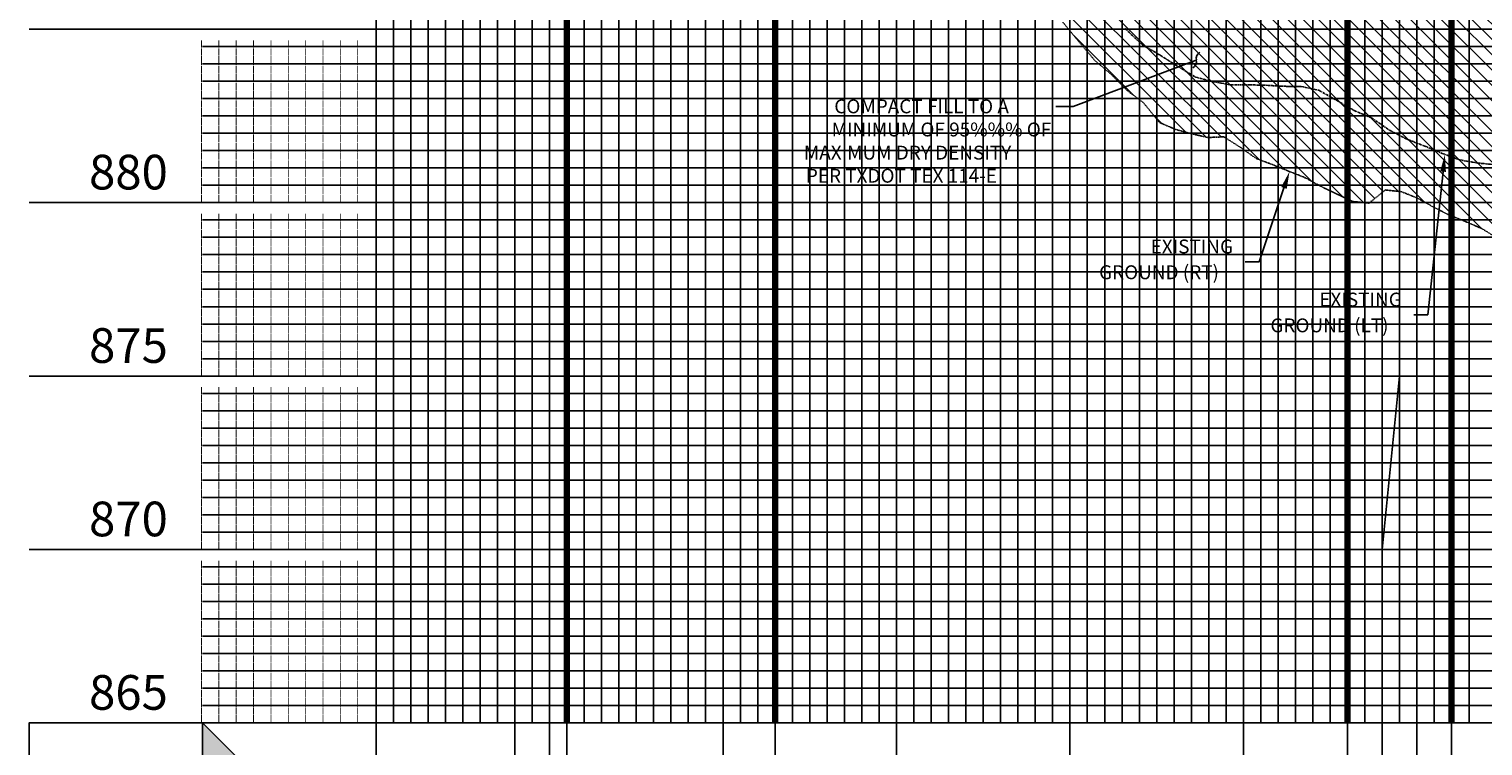
# Model space of a CAD drawing. Units: feet. Extents: x 2033098 to 2053802, y 13689570 to 13695684.
# Drawn here: x 2052702 to 2053121, y 13691578 to 13691784 of the extents above; entities that cross this region are included whole.
import ezdxf

# ---------------------------------------------------------------- set-up
doc = ezdxf.new("R2010")
doc.units = ezdxf.units.FT
doc.header["$MEASUREMENT"] = 0
doc.linetypes.add('HIDDEN2', pattern=[0.1875, 0.125, -0.0625])
doc.linetypes.add('PHANTOM2', pattern=[1.25, 0.625, -0.125, 0.125, -0.125, 0.125, -0.125])
for name, color, linetype in [('C-ANNO-MISC', 51, 'Continuous'), ('C-PROF-ANNO', 81, 'Continuous'), ('C-PROF-SAMP-LEFT', 252, 'PHANTOM2'), ('C-PROF-SAMP-RGHT', 252, 'HIDDEN2'), ('C-PROF-VIEW-ANNO', 131, 'Continuous'), ('C-PROF-VIEW-GRID-MAJR', 47, 'Continuous'), ('C-PROF-VIEW-GRID-MINR', 49, 'Continuous'), ('C-PROF-VIEW-TITL', 47, 'Continuous'), ('CP-ALGN-ANNO-LABL', 81, 'Continuous'), ('HATCH', 253, 'Continuous')]:
    doc.layers.add(name, color=color, linetype=linetype)
doc.styles.add('A_PD-DIMS', font='simplex.shx')
doc.styles.add('BOLD', font='sanss___.ttf')
doc.styles.add('SIMPLEX', font='simplex.shx')
doc.styles.get("Standard").update_dxf_attribs({"font": 'arial.ttf'})
doc.dimstyles.new('pd_basic_PD-080', dxfattribs={"dimtxt": 0.08, "dimasz": 0.1, "dimexe": 0.08, "dimexo": 0.08, "dimgap": 0.05, "dimtad": 0, "dimtih": 1, "dimtoh": 1, "dimrnd": 0.01, "dimzin": 0, "dimdsep": 46, "dimtxsty": 'A_PD-DIMS', "dimcen": 0.08, "dimclrd": 256, "dimclre": 256, "dimclrt": 256, "dimaunit": 1, "dimadec": 4, "dimazin": 0, "dimtfac": 1, "dimtofl": 0, "dimtmove": 0, "dimatfit": 3, "dimfxl": 1, "dimtfill": 1, "dimtolj": 1, "dimtzin": 0, "dimarcsym": 0})

# ---------------------------------------------------------------- blocks, each defined once
blk = doc.blocks.new('PROF-ARROW-2')
at = {"layer": 'C-PROF-VIEW-TITL'}
h = blk.add_hatch(dxfattribs=at)
h.set_pattern_fill('DOTS', color=47, scale=5, style=0)
h.set_pattern_definition([(0, (-2310468.024, -6903833.11943), (0.15625, 0.3125), [0, -0.3125])])
h.paths.add_polyline_path([(0, 25), (0, -25), (25, 0)])
at = {"layer": 'C-PROF-VIEW-TITL', "color": 1}
blk.add_lwpolyline([(25, 0), (0, -25), (0, 25), (25, 0)], dxfattribs=at)

msp = doc.modelspace()

# ---------------------------------------------------------------- hatches: boundary and pattern name
at = {"layer": 'HATCH', "linetype": 'Continuous', "lineweight": -3}
h = msp.add_hatch(dxfattribs=at)
h.set_pattern_fill('ANSI31', color=253, scale=25, angle=90, style=0)
h.set_pattern_definition([(135, (2052841.5937, 13691921.4258), (-2.209709, -2.209709), [])])
h.paths.add_polyline_path([(2052841.59, 13691921.43), (2052841.59, 13691927.24), (2052856.59, 13691918.24), (2052916.59, 13691886.44), (2053081.59, 13691820.39), (2053096.59, 13691812.14), (2053111.59, 13691801.64), (2053126.59, 13691791.74), (2053141.59, 13691784.09), (2053156.59, 13691778.69), (2053171.59, 13691775.54), (2053246.59, 13691771.04), (2053291.59, 13691775.09), (2053311.59, 13691779.89), (2053331.59, 13691787.69), (2053351.59, 13691798.08), (2053401.59, 13691831.56), (2053469.45, 13691872.28), (2053501.98, 13691878.78), (2053500.54, 13691877.26), (2053497.39, 13691875.16), (2053493.4, 13691873.08), (2053492.45, 13691873.25), (2053489.34, 13691870.9), (2053489.15, 13691870.74), (2053489, 13691870.68), (2053488.2, 13691870.32), (2053483.74, 13691868.39), (2053482.6, 13691867.8), (2053479.36, 13691865.5), (2053478.47, 13691864.64), (2053476.75, 13691863.12), (2053473.38, 13691861.11), (2053472.25, 13691860.57), (2053471.5, 13691860.08), (2053470.4, 13691859.46), (2053468.86, 13691858.77), (2053467.57, 13691857.81), (2053462.68, 13691855.7), (2053461.95, 13691855.47), (2053461.05, 13691854.59), (2053456.5, 13691851.58), (2053450.98, 13691850.3), (2053450.8, 13691850.2), (2053450.6, 13691849.95), (2053448.96, 13691847.22), (2053445.99, 13691842.09), (2053445.7, 13691841.8), (2053443.75, 13691841.28), (2053442.48, 13691839.13), (2053442.38, 13691839.01), (2053441.72, 13691838.65), (2053438.09, 13691836.3), (2053437.74, 13691836.07), (2053434.91, 13691833.77), (2053431.71, 13691832.19), (2053431.41, 13691832.16), (2053428.89, 13691830.13), (2053428.64, 13691830), (2053423.79, 13691827.66), (2053421.02, 13691825.51), (2053418.28, 13691823.36), (2053416.37, 13691822.18), (2053415.05, 13691820.81), (2053414.23, 13691820.16), (2053410.15, 13691817.3), (2053406.85, 13691813.34), (2053405.68, 13691812.29), (2053402.42, 13691810.95), (2053400.56, 13691809.24), (2053399.61, 13691808.84), (2053397.99, 13691807.34), (2053397.33, 13691807.09), (2053395.88, 13691805.55), (2053393.48, 13691801.88), (2053392.49, 13691801.08), (2053390.76, 13691799.65), (2053386.22, 13691796.44), (2053384.66, 13691795.89), (2053384.12, 13691795.46), (2053382.65, 13691792.04), (2053381.95, 13691791.91), (2053381.24, 13691791.41), (2053375.14, 13691787.63), (2053374.56, 13691787.17), (2053370, 13691784.2), (2053369.33, 13691783.87), (2053369.15, 13691783.62), (2053361.27, 13691774.37), (2053361.09, 13691774.21), (2053361, 13691774.12), (2053360.88, 13691774.09), (2053360.79, 13691774.01), (2053356.88, 13691773.1), (2053355.72, 13691772.86), (2053354.58, 13691772.48), (2053353.7, 13691771.77), (2053350.77, 13691768.74), (2053347.77, 13691765.91), (2053345.35, 13691765.34), (2053341.94, 13691764.18), (2053341.37, 13691764.09), (2053341.3, 13691764.06), (2053339.1, 13691763.92), (2053338.76, 13691763.78), (2053338.56, 13691763.6), (2053337.07, 13691761.98), (2053332.26, 13691757.11), (2053330.59, 13691754.07), (2053328.7, 13691752.14), (2053325.86, 13691748.54), (2053324.08, 13691747.22), (2053322.13, 13691745.83), (2053320.19, 13691742.69), (2053317.96, 13691742.09), (2053317.08, 13691740.91), (2053316.69, 13691741.25), (2053312.54, 13691738.32), (2053311.76, 13691737.8), (2053308.22, 13691736.43), (2053307.39, 13691736.04), (2053306.8, 13691735.62), (2053301.48, 13691731.55), (2053300.79, 13691730.85), (2053299.49, 13691729.83), (2053296.07, 13691727.23), (2053293.57, 13691723.27), (2053291.46, 13691720.23), (2053289.33, 13691717.71), (2053287.62, 13691716.56), (2053285.26, 13691712.11), (2053283.7, 13691711.45), (2053280.45, 13691705.47), (2053276.52, 13691700.78), (2053276.18, 13691700.52), (2053275.97, 13691700.42), (2053274.66, 13691700.99), (2053273.33, 13691702.41), (2053272.61, 13691703.03), (2053270.59, 13691704.9), (2053265.57, 13691707.51), (2053263.67, 13691708.85), (2053262.16, 13691709.11), (2053261, 13691710.08), (2053257.92, 13691711.24), (2053255.77, 13691712.37), (2053254.17, 13691715.06), (2053254.11, 13691715.21), (2053254.09, 13691715.23), (2053248.49, 13691713.6), (2053246.44, 13691712.22), (2053245.11, 13691711.8), (2053241.96, 13691709.14), (2053240.02, 13691708.13), (2053237.69, 13691706.91), (2053235.55, 13691706.85), (2053233.45, 13691705.91), (2053231.84, 13691704.67), (2053229, 13691702.91), (2053228.09, 13691702.41), (2053226.89, 13691702.52), (2053223.05, 13691703.07), (2053220.49, 13691704.63), (2053218.92, 13691705.59), (2053214.72, 13691708.37), (2053213.45, 13691709.09), (2053212.05, 13691709.42), (2053209.57, 13691709.61), (2053205.74, 13691712.3), (2053205.38, 13691712.52), (2053205.09, 13691712.52), (2053201.22, 13691712.4), (2053198.68, 13691709.05), (2053198.66, 13691709.04), (2053198.64, 13691709.05), (2053198.64, 13691709.05), (2053190.5, 13691711.31), (2053188.85, 13691711.4), (2053187.15, 13691711.79), (2053183.26, 13691711.81), (2053182.07, 13691711.91), (2053178.23, 13691711.98), (2053177.59, 13691712.01), (2053177.09, 13691712.26), (2053175.37, 13691712.99), (2053173.24, 13691712.88), (2053169.86, 13691714.03), (2053169, 13691715.04), (2053163.73, 13691715.83), (2053163.71, 13691715.84), (2053163.6, 13691715.87), (2053162.98, 13691716.11), (2053161.96, 13691716.28), (2053157.82, 13691717.33), (2053156.85, 13691717.43), (2053154.66, 13691718.37), (2053153.4, 13691719.55), (2053150.78, 13691720.56), (2053148.73, 13691720.23), (2053146.87, 13691719.17), (2053145.43, 13691718.53), (2053144.46, 13691718.38), (2053139.81, 13691719.88), (2053139.27, 13691719.99), (2053139.19, 13691720.05), (2053134.68, 13691721.27), (2053134.31, 13691721.3), (2053129.66, 13691721.98), (2053125.01, 13691723.81), (2053120.36, 13691726.7), (2053115.71, 13691728.74), (2053111.06, 13691730.57), (2053106.41, 13691732.91), (2053101.76, 13691735.53), (2053097.12, 13691737.39), (2053092.47, 13691737.88), (2053087.82, 13691734.11), (2053083.17, 13691734.53), (2053078.52, 13691736.69), (2053073.87, 13691738.94), (2053069.22, 13691741.49), (2053064.57, 13691743.32), (2053059.92, 13691745.21), (2053055.27, 13691746.96), (2053050.63, 13691750.22), (2053045.98, 13691753.21), (2053041.33, 13691753.01), (2053036.68, 13691754.08), (2053032.03, 13691755.34), (2053027.38, 13691757.34), (2053022.73, 13691763.08), (2053018.08, 13691766.57), (2053013.43, 13691771.25), (2053008.78, 13691775.18), (2053004.14, 13691780.68), (2052999.49, 13691786.29), (2052994.84, 13691791.32), (2052990.19, 13691796.77), (2052985.54, 13691803.3), (2052980.89, 13691807.68), (2052976.24, 13691812.55), (2052971.59, 13691815.42), (2052966.94, 13691817.12), (2052962.29, 13691820.47), (2052957.64, 13691825.39), (2052953, 13691830.58), (2052948.35, 13691834.51), (2052943.7, 13691840.41), (2052939.05, 13691844.24), (2052934.4, 13691848.73), (2052929.75, 13691851.58), (2052925.1, 13691853.97), (2052920.45, 13691856.89), (2052915.8, 13691861.02), (2052914.73, 13691861.79), (2052912.34, 13691863.68), (2052909.48, 13691865.84), (2052906.61, 13691867.78), (2052905.41, 13691868.62), (2052904.58, 13691869.19), (2052900.27, 13691871.89), (2052900.06, 13691871.26), (2052898.08, 13691872.31), (2052894.34, 13691873.97), (2052893.89, 13691874.03), (2052890.91, 13691875.54), (2052889.58, 13691876.06), (2052888.61, 13691876.77), (2052884.74, 13691879.97), (2052884.09, 13691880.59), (2052880.53, 13691883.53), (2052880.02, 13691883.73), (2052877.04, 13691886.34), (2052876.01, 13691887.42), (2052875.17, 13691888.61), (2052871.2, 13691892.08), (2052869.17, 13691893.18), (2052868.01, 13691894.23), (2052864.3, 13691898.93), (2052863.64, 13691899.62), (2052860.16, 13691902.83), (2052859.93, 13691903.2), (2052859.77, 13691903.18), (2052858.82, 13691903.95), (2052853.55, 13691908.31), (2052851.72, 13691909.89), (2052849.49, 13691911.68), (2052849.36, 13691911.82), (2052849.1, 13691912.11), (2052845.91, 13691915.45), (2052844.05, 13691917.61)])

# ---------------------------------------------------------------- linework, layer by layer
at = {"color": 0, "linetype": 'ByBlock', "lineweight": -2}
for centre, start, end in [((2053040.25, 13691775.7), 122.6097, 188.6097), ((2053035.76, 13691774.98), 302.6097, 8.6097)]:
    msp.add_arc(centre, 2.27, start, end, dxfattribs=at)
at = {"layer": 'C-ANNO-MISC', "linetype": 'ByBlock', "lineweight": -2}
for p, q in [((2053038, 13691775.34), (2053002.49, 13691761.99)), ((2053002.49, 13691761.99), (2052997.49, 13691761.99))]:
    msp.add_line(p, q, dxfattribs=at)
at = {"layer": 'C-PROF-ANNO', "color": 81, "linetype": 'Continuous', "lineweight": -3}
for p, q in [((2052856.59, 13691589.24), (2052856.59, 13691484.24)), ((2052916.59, 13691589.24), (2052916.59, 13691484.24)), ((2053081.59, 13691589.24), (2053081.59, 13691484.24)), ((2053111.59, 13691589.24), (2053111.59, 13691484.24)), ((2052856.59, 13691584.24), (2052856.59, 13691534.24)), ((2052916.59, 13691584.24), (2052916.59, 13691534.24)), ((2053081.59, 13691584.24), (2053081.59, 13691534.24)), ((2053111.59, 13691584.24), (2053111.59, 13691534.24))]:
    msp.add_line(p, q, dxfattribs=at)
for points in [[(2052841.59, 13691898.76), (2052841.59, 13691584.24)], [(2053096.59, 13691803.65), (2053096.59, 13691684.24)], [(2053096.59, 13691684.24), (2053091.59, 13691634.24)], [(2053091.59, 13691634.24), (2053091.59, 13691584.24)], [(2052841.59, 13691589.24), (2052841.59, 13691484.24)], [(2053091.59, 13691589.24), (2053091.59, 13691484.24)], [(2052841.59, 13691584.24), (2052841.59, 13691534.24)], [(2053091.59, 13691584.24), (2053091.59, 13691534.24)]]:
    msp.add_lwpolyline(points, dxfattribs=at)
at = {"layer": 'C-PROF-SAMP-LEFT', "color": 252, "linetype": 'PHANTOM2', "lineweight": -3}
for p, q in [((2053017.43, 13691784.45), (2053022.51, 13691779.69)), ((2053022.51, 13691779.69), (2053027.6, 13691776.71)), ((2053027.6, 13691776.71), (2053032.68, 13691773.51)), ((2053032.68, 13691773.51), (2053037.76, 13691770.44)), ((2053037.76, 13691770.44), (2053042.84, 13691769.1)), ((2053042.84, 13691769.1), (2053047.92, 13691768.18)), ((2053047.92, 13691768.18), (2053053, 13691768.2)), ((2053053, 13691768.2), (2053058.09, 13691768.07)), ((2053058.09, 13691768.07), (2053063.17, 13691767.77)), ((2053063.17, 13691767.77), (2053068.25, 13691767.72)), ((2053068.25, 13691767.72), (2053073.33, 13691766.63)), ((2053073.33, 13691766.63), (2053078.41, 13691763.73)), ((2053078.41, 13691763.73), (2053083.49, 13691760.8)), ((2053083.49, 13691760.8), (2053088.57, 13691758.63)), ((2053088.57, 13691758.63), (2053093.66, 13691755.14)), ((2053093.66, 13691755.14), (2053098.74, 13691752.52)), ((2053098.74, 13691752.52), (2053103.82, 13691750.52)), ((2053103.82, 13691750.52), (2053108.9, 13691748.41)), ((2053108.9, 13691748.41), (2053113.98, 13691746.54)), ((2053113.98, 13691746.54), (2053119.06, 13691745.65)), ((2053119.06, 13691745.65), (2053124.14, 13691745.19))]:
    msp.add_line(p, q, dxfattribs=at)
at = {"layer": 'C-PROF-SAMP-RGHT', "color": 252, "linetype": 'HIDDEN2', "lineweight": -3}
for p, q in [((2052999.49, 13691786.29), (2053004.14, 13691780.68)), ((2053004.14, 13691780.68), (2053008.78, 13691775.18)), ((2053008.78, 13691775.18), (2053013.43, 13691771.25)), ((2053013.43, 13691771.25), (2053018.08, 13691766.57)), ((2053018.08, 13691766.57), (2053022.73, 13691763.08)), ((2053022.73, 13691763.08), (2053027.38, 13691757.34)), ((2053027.38, 13691757.34), (2053032.03, 13691755.34)), ((2053032.03, 13691755.34), (2053036.68, 13691754.08)), ((2053036.68, 13691754.08), (2053041.33, 13691753.01)), ((2053041.33, 13691753.01), (2053045.98, 13691753.21)), ((2053045.98, 13691753.21), (2053050.63, 13691750.22)), ((2053050.63, 13691750.22), (2053055.27, 13691746.96)), ((2053055.27, 13691746.96), (2053059.92, 13691745.21)), ((2053059.92, 13691745.21), (2053064.57, 13691743.32)), ((2053064.57, 13691743.32), (2053069.22, 13691741.49)), ((2053069.22, 13691741.49), (2053073.87, 13691738.94)), ((2053073.87, 13691738.94), (2053078.52, 13691736.69)), ((2053078.52, 13691736.69), (2053083.17, 13691734.53)), ((2053087.82, 13691734.11), (2053092.47, 13691737.88)), ((2053092.47, 13691737.88), (2053097.12, 13691737.39)), ((2053097.12, 13691737.39), (2053101.76, 13691735.53)), ((2053101.76, 13691735.53), (2053106.41, 13691732.91)), ((2053083.17, 13691734.53), (2053087.82, 13691734.11)), ((2053106.41, 13691732.91), (2053111.06, 13691730.57)), ((2053111.06, 13691730.57), (2053115.71, 13691728.74)), ((2053115.71, 13691728.74), (2053120.36, 13691726.7)), ((2053120.36, 13691726.7), (2053125.01, 13691723.81))]:
    msp.add_line(p, q, dxfattribs=at)
at = {"layer": 'C-PROF-VIEW-GRID-MAJR', "color": 47, "linetype": 'Continuous', "lineweight": -3}
for p, q in [((2052801.59, 13691584.24), (2052801.59, 13692084.24)), ((2052801.59, 13691584.24), (2052801.59, 13692084.24)), ((2052851.59, 13691584.24), (2052851.59, 13692084.24)), ((2052901.59, 13691584.24), (2052901.59, 13692084.24)), ((2052951.59, 13691584.24), (2052951.59, 13692084.24)), ((2053001.59, 13691584.24), (2053001.59, 13692084.24)), ((2053051.59, 13691584.24), (2053051.59, 13692084.24)), ((2053101.59, 13691584.24), (2053101.59, 13692084.24)), ((2052701.59, 13691784.24), (2052801.59, 13691784.24)), ((2052801.59, 13691784.24), (2053701.59, 13691784.24)), ((2052701.59, 13691734.24), (2052801.59, 13691734.24)), ((2052801.59, 13691734.24), (2053701.59, 13691734.24)), ((2052701.59, 13691684.24), (2052801.59, 13691684.24)), ((2052801.59, 13691684.24), (2053701.59, 13691684.24)), ((2052701.59, 13691634.24), (2052801.59, 13691634.24)), ((2052801.59, 13691634.24), (2053701.59, 13691634.24)), ((2052701.59, 13691584.24), (2052801.59, 13691584.24)), ((2052801.59, 13691584.24), (2053701.59, 13691584.24)), ((2052801.59, 13691584.24), (2053701.59, 13691584.24)), ((2052801.59, 13691534.24), (2052801.59, 13691584.24)), ((2052851.59, 13691534.24), (2052851.59, 13691584.24)), ((2052901.59, 13691534.24), (2052901.59, 13691584.24)), ((2052951.59, 13691534.24), (2052951.59, 13691584.24)), ((2053001.59, 13691534.24), (2053001.59, 13691584.24)), ((2053051.59, 13691534.24), (2053051.59, 13691584.24)), ((2053101.59, 13691534.24), (2053101.59, 13691584.24))]:
    msp.add_line(p, q, dxfattribs=at)
msp.add_3dface([(2052751.59, 13691534.24), (2052751.59, 13691584.24), (2052701.59, 13691584.24), (2052701.59, 13691534.24)], dxfattribs=at)
at = {"layer": 'C-PROF-VIEW-GRID-MINR', "color": 49, "linetype": 'Continuous', "lineweight": -3}
for p, q in [((2052806.59, 13691584.24), (2052806.59, 13692084.24)), ((2052811.59, 13691584.24), (2052811.59, 13692084.24)), ((2052816.59, 13691584.24), (2052816.59, 13692084.24)), ((2052821.59, 13691584.24), (2052821.59, 13692084.24)), ((2052826.59, 13691584.24), (2052826.59, 13692084.24)), ((2052831.59, 13691584.24), (2052831.59, 13692084.24)), ((2052836.59, 13691584.24), (2052836.59, 13692084.24)), ((2052841.59, 13691584.24), (2052841.59, 13692084.24)), ((2052846.59, 13691584.24), (2052846.59, 13692084.24)), ((2052856.59, 13691584.24), (2052856.59, 13692084.24)), ((2052861.59, 13691584.24), (2052861.59, 13692084.24)), ((2052866.59, 13691584.24), (2052866.59, 13692084.24)), ((2052871.59, 13691584.24), (2052871.59, 13692084.24)), ((2052876.59, 13691584.24), (2052876.59, 13692084.24)), ((2052881.59, 13691584.24), (2052881.59, 13692084.24)), ((2052886.59, 13691584.24), (2052886.59, 13692084.24)), ((2052891.59, 13691584.24), (2052891.59, 13692084.24)), ((2052896.59, 13691584.24), (2052896.59, 13692084.24)), ((2052906.59, 13691584.24), (2052906.59, 13692084.24)), ((2052911.59, 13691584.24), (2052911.59, 13692084.24)), ((2052916.59, 13691584.24), (2052916.59, 13692084.24)), ((2052921.59, 13691584.24), (2052921.59, 13692084.24)), ((2052926.59, 13691584.24), (2052926.59, 13692084.24)), ((2052931.59, 13691584.24), (2052931.59, 13692084.24)), ((2052936.59, 13691584.24), (2052936.59, 13692084.24)), ((2052941.59, 13691584.24), (2052941.59, 13692084.24)), ((2052946.59, 13691584.24), (2052946.59, 13692084.24)), ((2052956.59, 13691584.24), (2052956.59, 13692084.24)), ((2052961.59, 13691584.24), (2052961.59, 13692084.24)), ((2052966.59, 13691584.24), (2052966.59, 13692084.24)), ((2052971.59, 13691584.24), (2052971.59, 13692084.24)), ((2052976.59, 13691584.24), (2052976.59, 13692084.24)), ((2052981.59, 13691584.24), (2052981.59, 13692084.24)), ((2052986.59, 13691584.24), (2052986.59, 13692084.24)), ((2052991.59, 13691584.24), (2052991.59, 13692084.24)), ((2052996.59, 13691584.24), (2052996.59, 13692084.24)), ((2053006.59, 13691584.24), (2053006.59, 13692084.24)), ((2053011.59, 13691584.24), (2053011.59, 13692084.24)), ((2053016.59, 13691584.24), (2053016.59, 13692084.24)), ((2053021.59, 13691584.24), (2053021.59, 13692084.24)), ((2053026.59, 13691584.24), (2053026.59, 13692084.24)), ((2053031.59, 13691584.24), (2053031.59, 13692084.24)), ((2053036.59, 13691584.24), (2053036.59, 13692084.24)), ((2053041.59, 13691584.24), (2053041.59, 13692084.24)), ((2053046.59, 13691584.24), (2053046.59, 13692084.24)), ((2053056.59, 13691584.24), (2053056.59, 13692084.24)), ((2053061.59, 13691584.24), (2053061.59, 13692084.24)), ((2053066.59, 13691584.24), (2053066.59, 13692084.24)), ((2053071.59, 13691584.24), (2053071.59, 13692084.24)), ((2053076.59, 13691584.24), (2053076.59, 13692084.24)), ((2053081.59, 13691584.24), (2053081.59, 13692084.24)), ((2053086.59, 13691584.24), (2053086.59, 13692084.24)), ((2053091.59, 13691584.24), (2053091.59, 13692084.24)), ((2053096.59, 13691584.24), (2053096.59, 13692084.24)), ((2053106.59, 13691584.24), (2053106.59, 13692084.24)), ((2053111.59, 13691584.24), (2053111.59, 13692084.24)), ((2053116.59, 13691584.24), (2053116.59, 13692084.24)), ((2052751.59, 13691779.24), (2052801.59, 13691779.24)), ((2052801.59, 13691779.24), (2053701.59, 13691779.24)), ((2052751.59, 13691774.24), (2052801.59, 13691774.24)), ((2052801.59, 13691774.24), (2053701.59, 13691774.24)), ((2052751.59, 13691769.24), (2052801.59, 13691769.24)), ((2052801.59, 13691769.24), (2053701.59, 13691769.24)), ((2052751.59, 13691764.24), (2052801.59, 13691764.24)), ((2052801.59, 13691764.24), (2053701.59, 13691764.24)), ((2052751.59, 13691759.24), (2052801.59, 13691759.24)), ((2052801.59, 13691759.24), (2053701.59, 13691759.24)), ((2052751.59, 13691754.24), (2052801.59, 13691754.24)), ((2052801.59, 13691754.24), (2053701.59, 13691754.24)), ((2052751.59, 13691749.24), (2052801.59, 13691749.24)), ((2052801.59, 13691749.24), (2053701.59, 13691749.24)), ((2052751.59, 13691744.24), (2052801.59, 13691744.24)), ((2052801.59, 13691744.24), (2053701.59, 13691744.24)), ((2052751.59, 13691739.24), (2052801.59, 13691739.24)), ((2052801.59, 13691739.24), (2053701.59, 13691739.24)), ((2052751.59, 13691729.24), (2052801.59, 13691729.24)), ((2052801.59, 13691729.24), (2053701.59, 13691729.24)), ((2052751.59, 13691724.24), (2052801.59, 13691724.24)), ((2052801.59, 13691724.24), (2053701.59, 13691724.24)), ((2052751.59, 13691719.24), (2052801.59, 13691719.24)), ((2052801.59, 13691719.24), (2053701.59, 13691719.24)), ((2052751.59, 13691714.24), (2052801.59, 13691714.24)), ((2052801.59, 13691714.24), (2053701.59, 13691714.24)), ((2052751.59, 13691709.24), (2052801.59, 13691709.24)), ((2052801.59, 13691709.24), (2053701.59, 13691709.24)), ((2052751.59, 13691704.24), (2052801.59, 13691704.24)), ((2052801.59, 13691704.24), (2053701.59, 13691704.24)), ((2052751.59, 13691699.24), (2052801.59, 13691699.24)), ((2052801.59, 13691699.24), (2053701.59, 13691699.24)), ((2052751.59, 13691694.24), (2052801.59, 13691694.24)), ((2052801.59, 13691694.24), (2053701.59, 13691694.24)), ((2052751.59, 13691689.24), (2052801.59, 13691689.24)), ((2052801.59, 13691689.24), (2053701.59, 13691689.24)), ((2052751.59, 13691679.24), (2052801.59, 13691679.24)), ((2052801.59, 13691679.24), (2053701.59, 13691679.24)), ((2052751.59, 13691674.24), (2052801.59, 13691674.24)), ((2052801.59, 13691674.24), (2053701.59, 13691674.24)), ((2052751.59, 13691669.24), (2052801.59, 13691669.24)), ((2052801.59, 13691669.24), (2053701.59, 13691669.24)), ((2052751.59, 13691664.24), (2052801.59, 13691664.24)), ((2052801.59, 13691664.24), (2053701.59, 13691664.24)), ((2052751.59, 13691659.24), (2052801.59, 13691659.24)), ((2052801.59, 13691659.24), (2053701.59, 13691659.24)), ((2052751.59, 13691654.24), (2052801.59, 13691654.24)), ((2052801.59, 13691654.24), (2053701.59, 13691654.24)), ((2052751.59, 13691649.24), (2052801.59, 13691649.24)), ((2052801.59, 13691649.24), (2053701.59, 13691649.24)), ((2052751.59, 13691644.24), (2052801.59, 13691644.24)), ((2052801.59, 13691644.24), (2053701.59, 13691644.24)), ((2052751.59, 13691639.24), (2052801.59, 13691639.24)), ((2052801.59, 13691639.24), (2053701.59, 13691639.24)), ((2052751.59, 13691629.24), (2052801.59, 13691629.24)), ((2052801.59, 13691629.24), (2053701.59, 13691629.24)), ((2052751.59, 13691624.24), (2052801.59, 13691624.24)), ((2052801.59, 13691624.24), (2053701.59, 13691624.24)), ((2052751.59, 13691619.24), (2052801.59, 13691619.24)), ((2052801.59, 13691619.24), (2053701.59, 13691619.24)), ((2052751.59, 13691614.24), (2052801.59, 13691614.24)), ((2052801.59, 13691614.24), (2053701.59, 13691614.24)), ((2052751.59, 13691609.24), (2052801.59, 13691609.24)), ((2052801.59, 13691609.24), (2053701.59, 13691609.24)), ((2052751.59, 13691604.24), (2052801.59, 13691604.24)), ((2052801.59, 13691604.24), (2053701.59, 13691604.24)), ((2052751.59, 13691599.24), (2052801.59, 13691599.24)), ((2052801.59, 13691599.24), (2053701.59, 13691599.24)), ((2052751.59, 13691594.24), (2052801.59, 13691594.24)), ((2052801.59, 13691594.24), (2053701.59, 13691594.24)), ((2052751.59, 13691589.24), (2052801.59, 13691589.24)), ((2052801.59, 13691589.24), (2053701.59, 13691589.24))]:
    msp.add_line(p, q, dxfattribs=at)
at = {"layer": 'C-PROF-VIEW-TITL', "color": 47, "linetype": 'Continuous', "lineweight": -3}
msp.add_line((2052751.59, 13691584.24), (2052801.59, 13691584.24), dxfattribs=at)
msp.add_3dface([(2052801.59, 13691534.24), (2053701.59, 13691534.24), (2053701.59, 13691584.24), (2052801.59, 13691584.24)], dxfattribs=at)
at = {"layer": 'CP-ALGN-ANNO-LABL', "linetype": 'ByBlock', "lineweight": -2}
for p, q in [((2053109.11, 13691743.16), (2053104.71, 13691701.9)), ((2053063.27, 13691738.47), (2053056.1, 13691717.21)), ((2053056.1, 13691717.21), (2053052.1, 13691717.21)), ((2053104.71, 13691701.9), (2053100.71, 13691701.9))]:
    msp.add_line(p, q, dxfattribs=at)
at = {"layer": 'CP-ALGN-ANNO-LABL'}
for points in [[(2053108.28, 13691743.25), (2053109.64, 13691748.14), (2053109.94, 13691743.08)], [(2053062.48, 13691738.74), (2053064.86, 13691743.21), (2053064.06, 13691738.2)]]:
    msp.add_solid(points, dxfattribs=at)

# ---------------------------------------------------------------- block references
at = {"layer": 'C-PROF-VIEW-TITL', "color": 47, "linetype": 'Continuous', "lineweight": -3}
msp.add_blockref('PROF-ARROW-2', (2052751.59, 13691559.24), dxfattribs=at)

# ---------------------------------------------------------------- texts
at = {"layer": 'C-ANNO-MISC', "style": 'A_PD-DIMS'}
for s, p in [('COMPACT FILL TO A', (2052933.66, 13691759.99)), ('MINIMUM OF 95%%% OF', (2052932.9, 13691753.32)), ('MAXIMUM DRY DENSITY', (2052924.9, 13691746.65)), ('PER TXDOT TEX 114-E', (2052925.47, 13691739.99))]:
    msp.add_text(s, height=4, dxfattribs=at).set_placement(p)
at = {"layer": 'C-PROF-VIEW-ANNO', "color": 131, "linetype": 'Continuous', "lineweight": -3, "char_height": 10, "attachment_point": 6, "style": 'BOLD'}
for s, insert in [('880', (2052741.59, 13691741.74)), ('875', (2052741.59, 13691691.74)), ('870', (2052741.59, 13691641.74)), ('865', (2052741.59, 13691591.74))]:
    msp.add_mtext(s, dxfattribs=dict(at, insert=insert))
at = {"layer": 'C-PROF-VIEW-GRID-MINR', "color": 47, "linetype": 'Continuous', "lineweight": -3, "char_height": 3, "attachment_point": 6, "rotation": 270, "style": 'SIMPLEX'}
for insert in [(2052778.25, 13691774.24), (2052778.25, 13691769.24), (2052778.25, 13691764.24), (2052778.25, 13691759.24), (2052778.25, 13691754.24), (2052778.25, 13691749.24), (2052778.25, 13691744.24), (2052778.25, 13691739.24), (2052778.25, 13691734.24), (2052778.25, 13691724.24), (2052778.25, 13691719.24), (2052778.25, 13691714.24), (2052778.25, 13691709.24), (2052778.25, 13691704.24), (2052778.25, 13691699.24), (2052778.25, 13691694.24), (2052778.25, 13691689.24), (2052778.25, 13691684.24), (2052778.25, 13691674.24), (2052778.25, 13691669.24), (2052778.25, 13691664.24), (2052778.25, 13691659.24), (2052778.25, 13691654.24), (2052778.25, 13691649.24), (2052778.25, 13691644.24), (2052778.25, 13691639.24), (2052778.25, 13691634.24), (2052778.25, 13691624.24), (2052778.25, 13691619.24), (2052778.25, 13691614.24), (2052778.25, 13691609.24), (2052778.25, 13691604.24), (2052778.25, 13691599.24), (2052778.25, 13691594.24), (2052778.25, 13691589.24), (2052778.25, 13691584.24)]:
    msp.add_mtext('{\\Fsimplex.shx|c0;\\C256;\\P___\\P___\\P___\\P___\\P___\\P___\\P___\\P___\\P___\\P\\C0;___}', dxfattribs=dict(at, insert=insert))
at = {"layer": 'CP-ALGN-ANNO-LABL'}
for s, p in [('EXISTING', (2053024.84, 13691719.59)), ('GROUND (RT)', (2053009.98, 13691712.16)), ('EXISTING', (2053073.45, 13691704.28)), ('GROUND (LT)', (2053059.35, 13691696.85))]:
    msp.add_text(s, height=4, dxfattribs=at).set_placement(p)

# ---------------------------------------------------------------- leaders
at = {"layer": 'C-PROF-ANNO', "color": 81, "linetype": 'Continuous', "lineweight": -3}
for points in [[(2052856.59, 13691918.24), (2052856.59, 13691584.24)], [(2052916.59, 13691886.44), (2052916.59, 13691584.24)], [(2053081.59, 13691820.39), (2053081.59, 13691584.24)], [(2053111.59, 13691801.64), (2053111.59, 13691584.24)]]:
    msp.add_leader(points, dimstyle='pd_basic_PD-080', override={"dimscale": 1, "dimasz": 0, "dimclrd": 256, "dimldrblk": 'None', "dimlwd": 65535}, dxfattribs=at)

doc.saveas('drawing.dxf')
